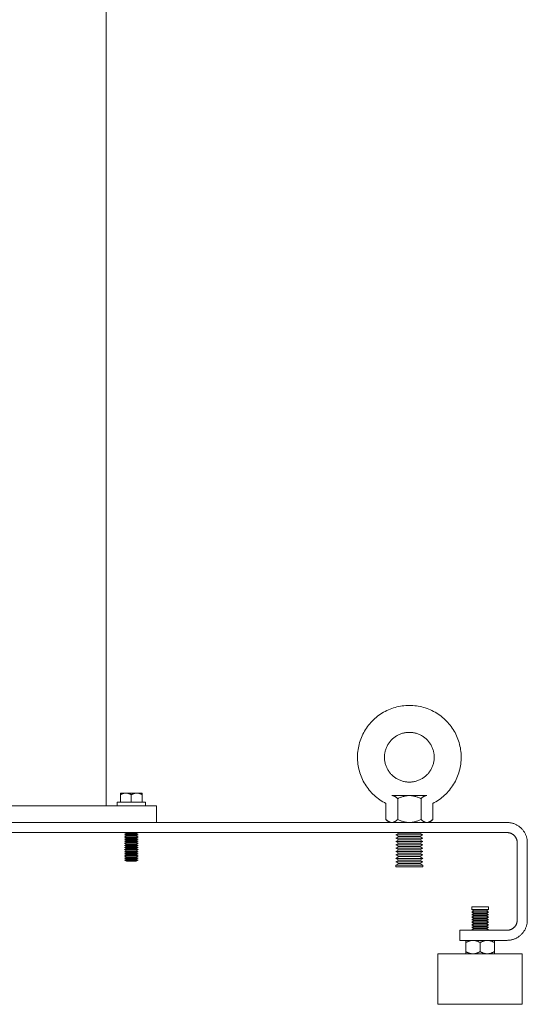
# Model space of a CAD drawing. Units: millimetres. Extents: x -1519 to 2569, y -2000 to 3471.
# Drawn here: x 496 to 797, y 0 to 585 of the extents above; entities that cross this region are included whole.
import ezdxf

# ---------------------------------------------------------------- set-up
doc = ezdxf.new("R2010")
doc.units = ezdxf.units.MM
doc.layers.add('Make2D$Visible$Curves$0', color=254, linetype='Continuous', lineweight=0, true_color=0xbebebe)
doc.layers.add('Make2D$Visible$Curves$3DCPCOLOR253', color=7, linetype='Continuous', lineweight=0, true_color=0xadadad)

msp = doc.modelspace()

# ---------------------------------------------------------------- linework, layer by layer
at = {"layer": 'Make2D$Visible$Curves$0', "color": 0}
for points in [[(558.75, 125.5), (555.5, 125.5)], [(555.5, 125.5), (555.5, 124.49)], [(555.5, 124.49), (555.72, 124.62), (555.94, 124.74), (556.16, 124.84), (556.37, 124.94), (556.58, 125.03), (556.78, 125.11), (556.98, 125.19), (557.18, 125.25), (557.38, 125.31), (557.48, 125.34), (557.58, 125.36), (557.68, 125.38), (557.78, 125.4), (557.87, 125.42), (557.97, 125.44), (558.07, 125.45), (558.17, 125.47), (558.26, 125.48), (558.36, 125.48), (558.46, 125.49), (558.55, 125.5), (558.65, 125.5), (558.75, 125.5)], [(555.5, 120), (555.5, 124.49)], [(562, 125.5), (558.75, 125.5)], [(558.75, 125.5), (558.85, 125.5), (558.95, 125.5), (559.04, 125.49), (559.14, 125.48), (559.24, 125.48), (559.33, 125.47), (559.43, 125.45), (559.53, 125.44), (559.63, 125.42), (559.72, 125.4), (559.82, 125.38), (559.92, 125.36), (560.02, 125.34), (560.12, 125.31), (560.32, 125.25), (560.52, 125.19), (560.72, 125.11), (560.92, 125.03), (561.13, 124.94), (561.34, 124.84), (561.56, 124.74), (561.78, 124.62), (562, 124.49)], [(565.25, 125.5), (562, 125.5)], [(562, 124.49), (562.22, 124.62), (562.44, 124.74), (562.66, 124.84), (562.87, 124.94), (563.08, 125.03), (563.28, 125.11), (563.48, 125.19), (563.68, 125.25), (563.88, 125.31), (563.98, 125.34), (564.08, 125.36), (564.18, 125.38), (564.28, 125.4), (564.37, 125.42), (564.47, 125.44), (564.57, 125.45), (564.67, 125.47), (564.76, 125.48), (564.86, 125.48), (564.96, 125.49), (565.05, 125.5), (565.15, 125.5), (565.25, 125.5)], [(562, 120), (562, 124.49)], [(568.5, 125.5), (565.25, 125.5)], [(565.25, 125.5), (565.35, 125.5), (565.45, 125.5), (565.54, 125.49), (565.64, 125.48), (565.74, 125.48), (565.83, 125.47), (565.93, 125.45), (566.03, 125.44), (566.13, 125.42), (566.22, 125.4), (566.32, 125.38), (566.42, 125.36), (566.52, 125.34), (566.62, 125.31), (566.82, 125.25), (567.02, 125.19), (567.22, 125.11), (567.42, 125.03), (567.63, 124.94), (567.84, 124.84), (568.06, 124.74), (568.28, 124.62), (568.5, 124.49)], [(568.5, 124.49), (568.5, 125.5)], [(568.5, 124.49), (568.5, 120)], [(727, 124), (716.61, 124)], [(720.07, 122.14), (719.83, 122.38), (719.6, 122.59), (719.37, 122.79), (719.15, 122.97), (719.03, 123.06), (718.92, 123.14), (718.81, 123.21), (718.71, 123.29), (718.6, 123.36), (718.49, 123.42), (718.38, 123.49), (718.28, 123.54), (718.17, 123.6), (718.06, 123.65), (717.96, 123.7), (717.85, 123.74), (717.75, 123.78), (717.65, 123.82), (717.54, 123.86), (717.44, 123.89), (717.33, 123.91), (717.23, 123.94), (717.13, 123.96), (717.02, 123.97), (716.92, 123.98), (716.82, 123.99), (716.71, 124), (716.61, 124)], [(727, 124), (726.58, 123.99), (726.17, 123.97), (725.75, 123.94), (725.34, 123.89), (724.92, 123.82), (724.51, 123.74), (724.09, 123.65), (723.66, 123.54), (723.24, 123.42), (722.8, 123.29), (722.37, 123.14), (721.92, 122.97), (721.47, 122.79), (721.02, 122.59), (720.55, 122.38), (720.07, 122.14)], [(737.39, 124), (727, 124)], [(733.93, 122.14), (733.45, 122.38), (732.98, 122.59), (732.53, 122.79), (732.08, 122.97), (731.63, 123.14), (731.2, 123.29), (730.76, 123.42), (730.34, 123.54), (729.91, 123.65), (729.49, 123.74), (729.08, 123.82), (728.66, 123.89), (728.25, 123.94), (727.83, 123.97), (727.42, 123.99), (727, 124)], [(737.39, 124), (737.29, 124), (737.18, 123.99), (737.08, 123.98), (736.98, 123.97), (736.87, 123.96), (736.77, 123.94), (736.67, 123.91), (736.56, 123.89), (736.46, 123.86), (736.35, 123.82), (736.25, 123.78), (736.15, 123.74), (736.04, 123.7), (735.94, 123.65), (735.83, 123.6), (735.72, 123.54), (735.62, 123.49), (735.51, 123.42), (735.4, 123.36), (735.29, 123.29), (735.19, 123.21), (735.08, 123.14), (734.97, 123.06), (734.85, 122.97), (734.63, 122.79), (734.4, 122.59), (734.17, 122.38), (733.93, 122.14)], [(553.5, 120), (570.5, 120)], [(553.5, 118), (553.5, 120)], [(570.5, 120), (570.5, 118)], [(713.14, 119.3), (713.14, 109.86)], [(720.07, 122.14), (720.07, 109.86)], [(733.93, 122.14), (733.93, 109.86)], [(740.86, 119.3), (740.86, 109.86)], [(715, 108), (713.14, 109.86)], [(713.14, 109.86), (713.38, 109.62), (713.62, 109.41), (713.84, 109.21), (714.07, 109.03), (714.18, 108.94), (714.29, 108.86), (714.4, 108.79), (714.51, 108.71), (714.62, 108.64), (714.73, 108.58), (714.83, 108.51), (714.94, 108.46), (715.04, 108.4), (715.15, 108.35), (715.26, 108.3), (715.36, 108.26), (715.47, 108.22), (715.57, 108.18), (715.67, 108.14), (715.78, 108.11), (715.88, 108.09), (715.98, 108.06), (716.09, 108.04), (716.19, 108.03), (716.3, 108.02), (716.4, 108.01), (716.5, 108), (716.61, 108)], [(716.61, 108), (716.71, 108), (716.82, 108.01), (716.92, 108.02), (717.02, 108.03), (717.13, 108.04), (717.23, 108.06), (717.33, 108.09), (717.44, 108.11), (717.54, 108.14), (717.65, 108.18), (717.75, 108.22), (717.85, 108.26), (717.96, 108.3), (718.06, 108.35), (718.17, 108.4), (718.28, 108.46), (718.38, 108.51), (718.49, 108.58), (718.6, 108.64), (718.71, 108.71), (718.81, 108.79), (718.92, 108.86), (719.03, 108.94), (719.15, 109.03), (719.37, 109.21), (719.6, 109.41), (719.83, 109.62), (720.07, 109.86)], [(720.07, 109.86), (720.55, 109.62), (721.02, 109.41), (721.47, 109.21), (721.92, 109.03), (722.37, 108.86), (722.8, 108.71), (723.24, 108.58), (723.66, 108.46), (724.09, 108.35), (724.51, 108.26), (724.92, 108.18), (725.34, 108.11), (725.75, 108.06), (726.17, 108.03), (726.58, 108.01), (727, 108)], [(727, 108), (727.42, 108.01), (727.83, 108.03), (728.25, 108.06), (728.66, 108.11), (729.08, 108.18), (729.49, 108.26), (729.91, 108.35), (730.34, 108.46), (730.76, 108.58), (731.2, 108.71), (731.63, 108.86), (732.08, 109.03), (732.53, 109.21), (732.98, 109.41), (733.45, 109.62), (733.93, 109.86)], [(733.93, 109.86), (734.17, 109.62), (734.4, 109.41), (734.63, 109.21), (734.85, 109.03), (734.97, 108.94), (735.08, 108.86), (735.19, 108.79), (735.29, 108.71), (735.4, 108.64), (735.51, 108.58), (735.62, 108.51), (735.72, 108.46), (735.83, 108.4), (735.94, 108.35), (736.04, 108.3), (736.15, 108.26), (736.25, 108.22), (736.35, 108.18), (736.46, 108.14), (736.56, 108.11), (736.67, 108.09), (736.77, 108.06), (736.87, 108.04), (736.98, 108.03), (737.08, 108.02), (737.18, 108.01), (737.29, 108), (737.39, 108)], [(737.39, 108), (737.5, 108), (737.6, 108.01), (737.7, 108.02), (737.81, 108.03), (737.91, 108.04), (738.02, 108.06), (738.12, 108.09), (738.22, 108.11), (738.33, 108.14), (738.43, 108.18), (738.53, 108.22), (738.64, 108.26), (738.74, 108.3), (738.85, 108.35), (738.96, 108.4), (739.06, 108.46), (739.17, 108.51), (739.27, 108.58), (739.38, 108.64), (739.49, 108.71), (739.6, 108.79), (739.71, 108.86), (739.82, 108.94), (739.93, 109.03), (740.16, 109.21), (740.38, 109.41), (740.62, 109.62), (740.86, 109.86)], [(740.86, 109.86), (739, 108)], [(559.08, 101.25), (558, 101.88)], [(562, 101.88), (558, 101.88)], [(558, 100.63), (559.08, 101.25)], [(559.08, 100), (558, 100.63)], [(562, 100.63), (558, 100.63)], [(558, 99.38), (559.08, 100)], [(562, 101.25), (559.08, 101.25)], [(562, 100), (559.08, 100)], [(562, 102), (562, 101.88)], [(566, 101.88), (562, 101.88)], [(564.92, 101.25), (562, 101.25)], [(566, 100.63), (562, 100.63)], [(564.92, 100), (562, 100)], [(566, 101.88), (564.92, 101.25)], [(564.92, 101.25), (566, 100.63)], [(566, 100.63), (564.92, 100)], [(564.92, 100), (566, 99.38)], [(565.78, 102), (566, 101.88)], [(719, 100.71), (720.73, 101.71)], [(719, 100.71), (727.35, 100.71)], [(720.73, 99.71), (719, 100.71)], [(719, 98.71), (720.73, 99.71)], [(720.73, 101.71), (727.28, 101.71)], [(720.73, 99.71), (727.28, 99.71)], [(726.7, 102), (726.72, 101.71)], [(727.28, 101.71), (727.3, 102)], [(727.28, 101.71), (733.27, 101.71)], [(727.28, 99.71), (733.27, 99.71)], [(727.35, 100.71), (735, 100.71)], [(733.78, 102), (733.27, 101.71)], [(733.27, 101.71), (735, 100.71)], [(735, 100.71), (733.27, 99.71)], [(733.27, 99.71), (735, 98.71)], [(559.08, 98.75), (558, 99.38)], [(562, 99.38), (558, 99.38)], [(558, 98.13), (559.08, 98.75)], [(559.08, 97.5), (558, 98.13)], [(562, 98.13), (558, 98.13)], [(558, 96.88), (559.08, 97.5)], [(559.08, 96.25), (558, 96.88)], [(562, 96.88), (558, 96.88)], [(558, 95.63), (559.08, 96.25)], [(559.08, 95), (558, 95.63)], [(562, 95.63), (558, 95.63)], [(558, 94.38), (559.08, 95)], [(559.08, 93.75), (558, 94.38)], [(562, 94.38), (558, 94.38)], [(558, 93.13), (559.08, 93.75)], [(562, 98.75), (559.08, 98.75)], [(562, 97.5), (559.08, 97.5)], [(562, 96.25), (559.08, 96.25)], [(562, 95), (559.08, 95)], [(562, 93.75), (559.08, 93.75)], [(566, 99.38), (562, 99.38)], [(564.92, 98.75), (562, 98.75)], [(566, 98.13), (562, 98.13)], [(564.92, 97.5), (562, 97.5)], [(566, 96.88), (562, 96.88)], [(564.92, 96.25), (562, 96.25)], [(566, 95.63), (562, 95.63)], [(564.92, 95), (562, 95)], [(566, 94.38), (562, 94.38)], [(564.92, 93.75), (562, 93.75)], [(566, 99.38), (564.92, 98.75)], [(564.92, 98.75), (566, 98.13)], [(566, 98.13), (564.92, 97.5)], [(564.92, 97.5), (566, 96.88)], [(566, 96.88), (564.92, 96.25)], [(564.92, 96.25), (566, 95.63)], [(566, 95.63), (564.92, 95)], [(564.92, 95), (566, 94.38)], [(566, 94.38), (564.92, 93.75)], [(564.92, 93.75), (566, 93.13)], [(719, 98.71), (727.35, 98.71)], [(720.73, 97.71), (719, 98.71)], [(719, 96.71), (720.73, 97.71)], [(719, 96.71), (727.35, 96.71)], [(720.73, 95.71), (719, 96.71)], [(719, 94.71), (720.73, 95.71)], [(719, 94.71), (727.35, 94.71)], [(720.73, 93.71), (719, 94.71)], [(719, 92.71), (720.73, 93.71)], [(720.73, 97.71), (727.28, 97.71)], [(720.73, 95.71), (727.28, 95.71)], [(720.73, 93.71), (727.28, 93.71)], [(727.28, 97.71), (733.27, 97.71)], [(727.28, 95.71), (733.27, 95.71)], [(727.28, 93.71), (733.27, 93.71)], [(727.35, 98.71), (735, 98.71)], [(727.35, 96.71), (735, 96.71)], [(727.35, 94.71), (735, 94.71)], [(735, 98.71), (733.27, 97.71)], [(733.27, 97.71), (735, 96.71)], [(735, 96.71), (733.27, 95.71)], [(733.27, 95.71), (735, 94.71)], [(735, 94.71), (733.27, 93.71)], [(733.27, 93.71), (735, 92.71)], [(559.08, 92.5), (558, 93.13)], [(562, 93.13), (558, 93.13)], [(558, 91.88), (559.08, 92.5)], [(559.08, 91.25), (558, 91.88)], [(562, 91.88), (558, 91.88)], [(558, 90.63), (559.08, 91.25)], [(559.08, 90), (558, 90.63)], [(562, 90.63), (558, 90.63)], [(558, 89.38), (559.08, 90)], [(559.08, 88.75), (558, 89.38)], [(562, 89.38), (558, 89.38)], [(558, 88.13), (559.08, 88.75)], [(559.08, 87.5), (558, 88.13)], [(562, 88.13), (558, 88.13)], [(562, 92.5), (559.08, 92.5)], [(562, 91.25), (559.08, 91.25)], [(562, 90), (559.08, 90)], [(562, 88.75), (559.08, 88.75)], [(566, 93.13), (562, 93.13)], [(564.92, 92.5), (562, 92.5)], [(566, 91.88), (562, 91.88)], [(564.92, 91.25), (562, 91.25)], [(566, 90.63), (562, 90.63)], [(564.92, 90), (562, 90)], [(566, 89.38), (562, 89.38)], [(564.92, 88.75), (562, 88.75)], [(566, 88.13), (562, 88.13)], [(566, 93.13), (564.92, 92.5)], [(564.92, 92.5), (566, 91.88)], [(566, 91.88), (564.92, 91.25)], [(564.92, 91.25), (566, 90.63)], [(566, 90.63), (564.92, 90)], [(564.92, 90), (566, 89.38)], [(566, 89.38), (564.92, 88.75)], [(564.92, 88.75), (566, 88.13)], [(566, 88.13), (564.92, 87.5)], [(719, 92.71), (727.35, 92.71)], [(720.73, 91.71), (719, 92.71)], [(719, 90.71), (720.73, 91.71)], [(719, 90.71), (727.35, 90.71)], [(720.73, 89.71), (719, 90.71)], [(719, 88.71), (720.73, 89.71)], [(719, 88.71), (727.35, 88.71)], [(720.73, 87.71), (719, 88.71)], [(720.73, 91.71), (727.28, 91.71)], [(720.73, 89.71), (727.28, 89.71)], [(727.28, 91.71), (733.27, 91.71)], [(727.28, 89.71), (733.27, 89.71)], [(727.35, 92.71), (735, 92.71)], [(727.35, 90.71), (735, 90.71)], [(727.35, 88.71), (735, 88.71)], [(735, 92.71), (733.27, 91.71)], [(733.27, 91.71), (735, 90.71)], [(735, 90.71), (733.27, 89.71)], [(733.27, 89.71), (735, 88.71)], [(735, 88.71), (733.27, 87.71)], [(558, 86.88), (559.08, 87.5)], [(559.08, 86.25), (558, 86.88)], [(562, 86.88), (558, 86.88)], [(558, 85.63), (559.08, 86.25)], [(559.08, 85), (558, 85.63)], [(562, 85.63), (558, 85.63)], [(562, 87.5), (559.08, 87.5)], [(562, 86.25), (559.08, 86.25)], [(562, 85), (559.08, 85)], [(564.92, 87.5), (562, 87.5)], [(566, 86.88), (562, 86.88)], [(564.92, 86.25), (562, 86.25)], [(566, 85.63), (562, 85.63)], [(564.92, 85), (562, 85)], [(564.92, 87.5), (566, 86.88)], [(566, 86.88), (564.92, 86.25)], [(564.92, 86.25), (566, 85.63)], [(566, 85.63), (564.92, 85)], [(719, 86.71), (720.73, 87.71)], [(719, 86.71), (727.35, 86.71)], [(720.73, 85.71), (719, 86.71)], [(719, 84.71), (720.73, 85.71)], [(719, 84.71), (727.35, 84.71)], [(720.73, 83.71), (719, 84.71)], [(719, 82.71), (720.73, 83.71)], [(719, 82.71), (727.35, 82.71)], [(719, 81.71), (719, 82.71)], [(720.73, 87.71), (727.28, 87.71)], [(720.73, 85.71), (727.28, 85.71)], [(720.73, 83.71), (727.28, 83.71)], [(727.28, 87.71), (733.27, 87.71)], [(727.28, 85.71), (733.27, 85.71)], [(727.28, 83.71), (733.27, 83.71)], [(727.35, 86.71), (735, 86.71)], [(727.35, 84.71), (735, 84.71)], [(727.35, 82.71), (735, 82.71)], [(733.27, 87.71), (735, 86.71)], [(735, 86.71), (733.27, 85.71)], [(733.27, 85.71), (735, 84.71)], [(735, 84.71), (733.27, 83.71)], [(733.27, 83.71), (735, 82.71)], [(735, 82.71), (735, 81.71)], [(719, 81.71), (727.35, 81.71)], [(727.35, 81.71), (735, 81.71)], [(764, 56.25), (764, 58)], [(769, 58), (764, 58)], [(765.3, 55.5), (764, 56.25)], [(769, 56.25), (764, 56.25)], [(764, 54.75), (765.3, 55.5)], [(765.3, 54), (764, 54.75)], [(769, 54.75), (764, 54.75)], [(764, 53.25), (765.3, 54)], [(765.3, 52.5), (764, 53.25)], [(769, 53.25), (764, 53.25)], [(769, 55.5), (765.3, 55.5)], [(769, 54), (765.3, 54)], [(774, 58), (769, 58)], [(774, 56.25), (769, 56.25)], [(772.7, 55.5), (769, 55.5)], [(774, 54.75), (769, 54.75)], [(772.7, 54), (769, 54)], [(774, 53.25), (769, 53.25)], [(774, 56.25), (772.7, 55.5)], [(772.7, 55.5), (774, 54.75)], [(774, 54.75), (772.7, 54)], [(772.7, 54), (774, 53.25)], [(774, 53.25), (772.7, 52.5)], [(774, 58), (774, 56.25)], [(764, 51.75), (765.3, 52.5)], [(765.3, 51), (764, 51.75)], [(769, 51.75), (764, 51.75)], [(764, 50.25), (765.3, 51)], [(765.3, 49.5), (764, 50.25)], [(769, 50.25), (764, 50.25)], [(764, 48.75), (765.3, 49.5)], [(765.3, 48), (764, 48.75)], [(769, 48.75), (764, 48.75)], [(764, 47.25), (765.3, 48)], [(765.3, 46.5), (764, 47.25)], [(769, 47.25), (764, 47.25)], [(769, 52.5), (765.3, 52.5)], [(769, 51), (765.3, 51)], [(769, 49.5), (765.3, 49.5)], [(769, 48), (765.3, 48)], [(772.7, 52.5), (769, 52.5)], [(774, 51.75), (769, 51.75)], [(772.7, 51), (769, 51)], [(774, 50.25), (769, 50.25)], [(772.7, 49.5), (769, 49.5)], [(774, 48.75), (769, 48.75)], [(772.7, 48), (769, 48)], [(774, 47.25), (769, 47.25)], [(772.7, 52.5), (774, 51.75)], [(774, 51.75), (772.7, 51)], [(772.7, 51), (774, 50.25)], [(774, 50.25), (772.7, 49.5)], [(772.7, 49.5), (774, 48.75)], [(774, 48.75), (772.7, 48)], [(772.7, 48), (774, 47.25)], [(774, 47.25), (772.7, 46.5)], [(764, 45.75), (765.3, 46.5)], [(765.3, 45), (764, 45.75)], [(769, 45.75), (764, 45.75)], [(764, 44.25), (765.3, 45)], [(769, 44.25), (764, 44.25)], [(769, 46.5), (765.3, 46.5)], [(769, 45), (765.3, 45)], [(772.7, 46.5), (769, 46.5)], [(774, 45.75), (769, 45.75)], [(772.7, 45), (769, 45)], [(769, 44), (769, 44.25)], [(774, 44.25), (769, 44.25)], [(772.7, 46.5), (774, 45.75)], [(774, 45.75), (772.7, 45)], [(772.7, 45), (774, 44.25)], [(774, 44.25), (773.57, 44)], [(760.5, 36.69), (760.5, 38)], [(764.75, 38), (764.62, 38), (764.49, 37.99), (764.37, 37.99), (764.24, 37.98), (764.11, 37.97), (763.99, 37.95), (763.86, 37.94), (763.73, 37.92), (763.6, 37.9), (763.48, 37.87), (763.35, 37.85), (763.22, 37.82), (763.09, 37.79), (762.96, 37.75), (762.7, 37.68), (762.44, 37.59), (762.18, 37.5), (761.91, 37.39), (761.64, 37.27), (761.36, 37.14), (761.08, 37), (760.79, 36.85), (760.5, 36.69)], [(760.5, 36.69), (760.5, 31.31)], [(769, 36.69), (768.71, 36.85), (768.42, 37), (768.14, 37.14), (767.86, 37.27), (767.59, 37.39), (767.32, 37.5), (767.06, 37.59), (766.8, 37.68), (766.54, 37.75), (766.41, 37.79), (766.28, 37.82), (766.15, 37.85), (766.02, 37.87), (765.9, 37.9), (765.77, 37.92), (765.64, 37.94), (765.51, 37.95), (765.39, 37.97), (765.26, 37.98), (765.13, 37.99), (765.01, 37.99), (764.88, 38), (764.75, 38)], [(773.25, 38), (773.12, 38), (772.99, 37.99), (772.87, 37.99), (772.74, 37.98), (772.61, 37.97), (772.49, 37.95), (772.36, 37.94), (772.23, 37.92), (772.1, 37.9), (771.98, 37.87), (771.85, 37.85), (771.72, 37.82), (771.59, 37.79), (771.46, 37.75), (771.2, 37.68), (770.94, 37.59), (770.68, 37.5), (770.41, 37.39), (770.14, 37.27), (769.86, 37.14), (769.58, 37), (769.29, 36.85), (769, 36.69)], [(769, 36.69), (769, 31.31)], [(777.5, 36.69), (777.21, 36.85), (776.92, 37), (776.64, 37.14), (776.36, 37.27), (776.09, 37.39), (775.82, 37.5), (775.56, 37.59), (775.3, 37.68), (775.04, 37.75), (774.91, 37.79), (774.78, 37.82), (774.65, 37.85), (774.52, 37.87), (774.4, 37.9), (774.27, 37.92), (774.14, 37.94), (774.01, 37.95), (773.89, 37.97), (773.76, 37.98), (773.63, 37.99), (773.51, 37.99), (773.38, 38), (773.25, 38)], [(777.5, 38), (777.5, 36.69)], [(777.5, 36.69), (777.5, 31.31)], [(760.5, 30), (760.5, 31.31)], [(760.5, 31.31), (760.79, 31.15), (761.08, 31), (761.36, 30.86), (761.64, 30.73), (761.91, 30.61), (762.18, 30.5), (762.44, 30.41), (762.7, 30.32), (762.96, 30.25), (763.09, 30.21), (763.22, 30.18), (763.35, 30.15), (763.48, 30.13), (763.6, 30.1), (763.73, 30.08), (763.86, 30.06), (763.99, 30.05), (764.11, 30.03), (764.24, 30.02), (764.37, 30.01), (764.49, 30.01), (764.62, 30), (764.75, 30)], [(764.75, 30), (764.88, 30), (765.01, 30.01), (765.13, 30.01), (765.26, 30.02), (765.39, 30.03), (765.51, 30.05), (765.64, 30.06), (765.77, 30.08), (765.9, 30.1), (766.02, 30.13), (766.15, 30.15), (766.28, 30.18), (766.41, 30.21), (766.54, 30.25), (766.8, 30.32), (767.06, 30.41), (767.32, 30.5), (767.59, 30.61), (767.86, 30.73), (768.14, 30.86), (768.42, 31), (768.71, 31.15), (769, 31.31)], [(769, 31.31), (769.29, 31.15), (769.58, 31), (769.86, 30.86), (770.14, 30.73), (770.41, 30.61), (770.68, 30.5), (770.94, 30.41), (771.2, 30.32), (771.46, 30.25), (771.59, 30.21), (771.72, 30.18), (771.85, 30.15), (771.98, 30.13), (772.1, 30.1), (772.23, 30.08), (772.36, 30.06), (772.49, 30.05), (772.61, 30.03), (772.74, 30.02), (772.87, 30.01), (772.99, 30.01), (773.12, 30), (773.25, 30)], [(773.25, 30), (773.38, 30), (773.51, 30.01), (773.63, 30.01), (773.76, 30.02), (773.89, 30.03), (774.01, 30.05), (774.14, 30.06), (774.27, 30.08), (774.4, 30.1), (774.52, 30.13), (774.65, 30.15), (774.78, 30.18), (774.91, 30.21), (775.04, 30.25), (775.3, 30.32), (775.56, 30.41), (775.82, 30.5), (776.09, 30.61), (776.36, 30.73), (776.64, 30.86), (776.92, 31), (777.21, 31.15), (777.5, 31.31)], [(777.5, 31.31), (777.5, 30)]]:
    msp.add_lwpolyline(points, dxfattribs=at)
at = {"layer": 'Make2D$Visible$Curves$0'}
msp.add_lwpolyline([(547, 118), (467, 118)], dxfattribs=at)
at = {"layer": 'Make2D$Visible$Curves$3DCPCOLOR253'}
for points in [[(547, 118), (547, 1683)], [(713.14, 119.3), (712.2, 119.79), (711.27, 120.32), (710.36, 120.89), (709.47, 121.48), (708.6, 122.1), (707.76, 122.76), (706.94, 123.44), (706.14, 124.15), (705.36, 124.89), (704.62, 125.65), (703.9, 126.44), (703.2, 127.26), (702.54, 128.1), (701.91, 128.96), (701.3, 129.84), (700.73, 130.74), (700.19, 131.66), (699.68, 132.6), (699.21, 133.56), (698.76, 134.53), (698.36, 135.52), (697.98, 136.52), (697.64, 137.54), (697.34, 138.56), (697.07, 139.6), (696.84, 140.64), (696.65, 141.69), (696.49, 142.75), (696.37, 143.81), (696.28, 144.88), (696.24, 145.95), (696.22, 147.01), (696.25, 148.08), (696.32, 149.15), (696.42, 150.21), (696.55, 151.27), (696.73, 152.33), (696.94, 153.38), (697.19, 154.42), (697.47, 155.45), (697.79, 156.47), (698.14, 157.48), (698.53, 158.47), (698.96, 159.45), (699.41, 160.42), (699.9, 161.37), (700.43, 162.3), (700.98, 163.21), (701.57, 164.11), (702.19, 164.98), (702.83, 165.83), (703.51, 166.66), (704.21, 167.46), (704.95, 168.24), (705.71, 168.99), (706.49, 169.72), (707.3, 170.42), (708.13, 171.09), (708.99, 171.73), (709.86, 172.34), (710.76, 172.92), (711.68, 173.47), (712.62, 173.98), (713.57, 174.47), (714.54, 174.92), (715.53, 175.33), (716.52, 175.71), (717.53, 176.06), (718.56, 176.37), (719.59, 176.65), (720.63, 176.89), (721.68, 177.09), (722.74, 177.26), (723.8, 177.38), (724.86, 177.48), (725.93, 177.53), (727, 177.55)], [(727, 177.55), (728.07, 177.53), (729.14, 177.48), (730.2, 177.38), (731.26, 177.26), (732.32, 177.09), (733.37, 176.89), (734.41, 176.65), (735.44, 176.37), (736.46, 176.06), (737.48, 175.71), (738.47, 175.33), (739.46, 174.92), (740.43, 174.47), (741.38, 173.98), (742.32, 173.47), (743.24, 172.92), (744.14, 172.34), (745.01, 171.73), (745.87, 171.09), (746.7, 170.42), (747.51, 169.72), (748.29, 168.99), (749.05, 168.24), (749.79, 167.46), (750.49, 166.66), (751.17, 165.83), (751.81, 164.98), (752.43, 164.11), (753.02, 163.21), (753.57, 162.3), (754.1, 161.37), (754.59, 160.42), (755.04, 159.45), (755.47, 158.47), (755.86, 157.48), (756.21, 156.47), (756.53, 155.45), (756.81, 154.42), (757.06, 153.38), (757.27, 152.33), (757.45, 151.27), (757.58, 150.21), (757.68, 149.15), (757.75, 148.08), (757.78, 147.01), (757.76, 145.95), (757.72, 144.88), (757.63, 143.81), (757.51, 142.75), (757.35, 141.69), (757.16, 140.64), (756.93, 139.6), (756.66, 138.56), (756.36, 137.54), (756.02, 136.52), (755.64, 135.52), (755.24, 134.53), (754.79, 133.56), (754.32, 132.6), (753.81, 131.66), (753.27, 130.74), (752.7, 129.84), (752.09, 128.96), (751.46, 128.1), (750.8, 127.26), (750.1, 126.44), (749.38, 125.65), (748.64, 124.89), (747.86, 124.15), (747.06, 123.44), (746.24, 122.76), (745.4, 122.1), (744.53, 121.48), (743.64, 120.89), (742.73, 120.32), (741.8, 119.79), (740.86, 119.3)], [(727, 161.55), (726.49, 161.54), (725.98, 161.52), (725.47, 161.47), (724.97, 161.41), (724.46, 161.33), (723.96, 161.24), (723.46, 161.12), (722.97, 160.99), (722.48, 160.84), (722, 160.68), (721.52, 160.5), (721.05, 160.3), (720.59, 160.09), (720.13, 159.86), (719.69, 159.61), (719.25, 159.35), (718.82, 159.08), (718.4, 158.79), (717.99, 158.49), (717.59, 158.17), (717.2, 157.84), (716.83, 157.49), (716.46, 157.13), (716.11, 156.76), (715.77, 156.38), (715.45, 155.99), (715.14, 155.58), (714.84, 155.17), (714.56, 154.74), (714.29, 154.31), (714.04, 153.87), (713.8, 153.42), (713.58, 152.96), (713.37, 152.49), (713.18, 152.02), (713.01, 151.54), (712.86, 151.05), (712.72, 150.56), (712.59, 150.06), (712.49, 149.56), (712.4, 149.06), (712.33, 148.56), (712.28, 148.05), (712.24, 147.54), (712.23, 147.03), (712.23, 146.52), (712.24, 146.01), (712.28, 145.5), (712.33, 144.99), (712.4, 144.49), (712.49, 143.99), (712.59, 143.49), (712.72, 142.99), (712.86, 142.5), (713.01, 142.02), (713.18, 141.54), (713.37, 141.06), (713.58, 140.6), (713.8, 140.14), (714.04, 139.68), (714.29, 139.24), (714.56, 138.81), (714.84, 138.38), (715.14, 137.97), (715.45, 137.56), (715.77, 137.17), (716.11, 136.79), (716.46, 136.42), (716.83, 136.06), (717.2, 135.72), (717.59, 135.38), (717.99, 135.07), (718.4, 134.76), (718.82, 134.47), (719.25, 134.2), (719.69, 133.94), (720.13, 133.69), (720.59, 133.46), (721.05, 133.25), (721.52, 133.05), (722, 132.87), (722.48, 132.71), (722.97, 132.56), (723.46, 132.43), (723.96, 132.32), (724.46, 132.22), (724.97, 132.14), (725.47, 132.08), (725.98, 132.04), (726.49, 132.01), (727, 132)], [(727, 132), (727.51, 132.01), (728.02, 132.04), (728.53, 132.08), (729.03, 132.14), (729.54, 132.22), (730.04, 132.32), (730.54, 132.43), (731.03, 132.56), (731.52, 132.71), (732, 132.87), (732.48, 133.05), (732.95, 133.25), (733.41, 133.46), (733.87, 133.69), (734.31, 133.94), (734.75, 134.2), (735.18, 134.47), (735.6, 134.76), (736.01, 135.07), (736.41, 135.38), (736.8, 135.72), (737.17, 136.06), (737.54, 136.42), (737.89, 136.79), (738.23, 137.17), (738.55, 137.56), (738.86, 137.97), (739.16, 138.38), (739.44, 138.81), (739.71, 139.24), (739.96, 139.68), (740.2, 140.14), (740.42, 140.6), (740.63, 141.06), (740.82, 141.54), (740.99, 142.02), (741.14, 142.5), (741.28, 142.99), (741.41, 143.49), (741.51, 143.99), (741.6, 144.49), (741.67, 144.99), (741.72, 145.5), (741.76, 146.01), (741.77, 146.52), (741.77, 147.03), (741.76, 147.54), (741.72, 148.05), (741.67, 148.56), (741.6, 149.06), (741.51, 149.56), (741.41, 150.06), (741.28, 150.56), (741.14, 151.05), (740.99, 151.54), (740.82, 152.02), (740.63, 152.49), (740.42, 152.96), (740.2, 153.42), (739.96, 153.87), (739.71, 154.31), (739.44, 154.74), (739.16, 155.17), (738.86, 155.58), (738.55, 155.99), (738.23, 156.38), (737.89, 156.76), (737.54, 157.13), (737.17, 157.49), (736.8, 157.84), (736.41, 158.17), (736.01, 158.49), (735.6, 158.79), (735.18, 159.08), (734.75, 159.35), (734.31, 159.61), (733.87, 159.86), (733.41, 160.09), (732.95, 160.3), (732.48, 160.5), (732, 160.68), (731.52, 160.84), (731.03, 160.99), (730.54, 161.12), (730.04, 161.24), (729.54, 161.33), (729.03, 161.41), (728.53, 161.47), (728.02, 161.52), (727.51, 161.54), (727, 161.55)], [(547, 118), (577, 118)], [(577, 118), (577, 108)], [(9, 108), (785, 108)], [(785, 108), (785.41, 107.99), (785.82, 107.97), (786.23, 107.94), (786.63, 107.89), (787.04, 107.83), (787.44, 107.75), (787.84, 107.66), (788.24, 107.56), (788.63, 107.44), (789.02, 107.31), (789.4, 107.16), (789.78, 107.01), (790.15, 106.84), (790.52, 106.65), (790.88, 106.46), (791.24, 106.25), (791.58, 106.03), (791.92, 105.8), (792.25, 105.56), (792.57, 105.31), (792.89, 105.04), (793.19, 104.77), (793.49, 104.49), (793.77, 104.19), (794.04, 103.89), (794.31, 103.57), (794.56, 103.25), (794.8, 102.92), (795.03, 102.58), (795.25, 102.24), (795.46, 101.88), (795.65, 101.52), (795.84, 101.15), (796.01, 100.78), (796.16, 100.4), (796.31, 100.02), (796.44, 99.63), (796.56, 99.24), (796.66, 98.84), (796.75, 98.44), (796.83, 98.04), (796.89, 97.63), (796.94, 97.23), (796.97, 96.82), (796.99, 96.41), (797, 96)], [(9, 102), (785, 102)], [(785, 102), (785.2, 102), (785.41, 101.99), (785.61, 101.97), (785.82, 101.94), (786.02, 101.91), (786.22, 101.87), (786.42, 101.83), (786.62, 101.78), (786.82, 101.72), (787.01, 101.65), (787.2, 101.58), (787.39, 101.5), (787.58, 101.42), (787.76, 101.33), (787.94, 101.23), (788.12, 101.13), (788.29, 101.02), (788.46, 100.9), (788.63, 100.78), (788.79, 100.65), (788.94, 100.52), (789.1, 100.39), (789.24, 100.24), (789.39, 100.1), (789.52, 99.94), (789.65, 99.79), (789.78, 99.63), (789.9, 99.46), (790.02, 99.29), (790.13, 99.12), (790.23, 98.94), (790.33, 98.76), (790.42, 98.58), (790.5, 98.39), (790.58, 98.2), (790.65, 98.01), (790.72, 97.82), (790.78, 97.62), (790.83, 97.42), (790.87, 97.22), (790.91, 97.02), (790.94, 96.82), (790.97, 96.61), (790.99, 96.41), (791, 96.2), (791, 96)], [(791, 96), (791, 50)], [(797, 96), (797, 50)], [(785, 38), (785.41, 38.01), (785.82, 38.03), (786.23, 38.06), (786.63, 38.11), (787.04, 38.17), (787.44, 38.25), (787.84, 38.34), (788.24, 38.44), (788.63, 38.56), (789.02, 38.69), (789.4, 38.84), (789.78, 38.99), (790.15, 39.16), (790.52, 39.35), (790.88, 39.54), (791.24, 39.75), (791.58, 39.97), (791.92, 40.2), (792.25, 40.44), (792.57, 40.69), (792.89, 40.96), (793.19, 41.23), (793.49, 41.51), (793.77, 41.81), (794.04, 42.11), (794.31, 42.43), (794.56, 42.75), (794.8, 43.08), (795.03, 43.42), (795.25, 43.76), (795.46, 44.12), (795.65, 44.48), (795.84, 44.85), (796.01, 45.22), (796.16, 45.6), (796.31, 45.98), (796.44, 46.37), (796.56, 46.76), (796.66, 47.16), (796.75, 47.56), (796.83, 47.96), (796.89, 48.37), (796.94, 48.77), (796.97, 49.18), (796.99, 49.59), (797, 50)], [(785, 44), (785.2, 44), (785.41, 44.01), (785.61, 44.03), (785.82, 44.06), (786.02, 44.09), (786.22, 44.13), (786.42, 44.17), (786.62, 44.22), (786.82, 44.28), (787.01, 44.35), (787.2, 44.42), (787.39, 44.5), (787.58, 44.58), (787.76, 44.67), (787.94, 44.77), (788.12, 44.87), (788.29, 44.98), (788.46, 45.1), (788.63, 45.22), (788.79, 45.35), (788.94, 45.48), (789.1, 45.61), (789.24, 45.76), (789.39, 45.9), (789.52, 46.06), (789.65, 46.21), (789.78, 46.37), (789.9, 46.54), (790.02, 46.71), (790.13, 46.88), (790.23, 47.06), (790.33, 47.24), (790.42, 47.42), (790.5, 47.61), (790.58, 47.8), (790.65, 47.99), (790.72, 48.18), (790.78, 48.38), (790.83, 48.58), (790.87, 48.78), (790.91, 48.98), (790.94, 49.18), (790.97, 49.39), (790.99, 49.59), (791, 49.8), (791, 50)], [(785, 44), (757, 44)], [(757, 44), (757, 38)], [(785, 38), (757, 38)], [(794, 30), (744, 30)], [(744, 0), (744, 30)], [(794, 30), (794, 0)], [(744, 0), (794, 0)]]:
    msp.add_lwpolyline(points, dxfattribs=at)

doc.saveas('drawing.dxf')
